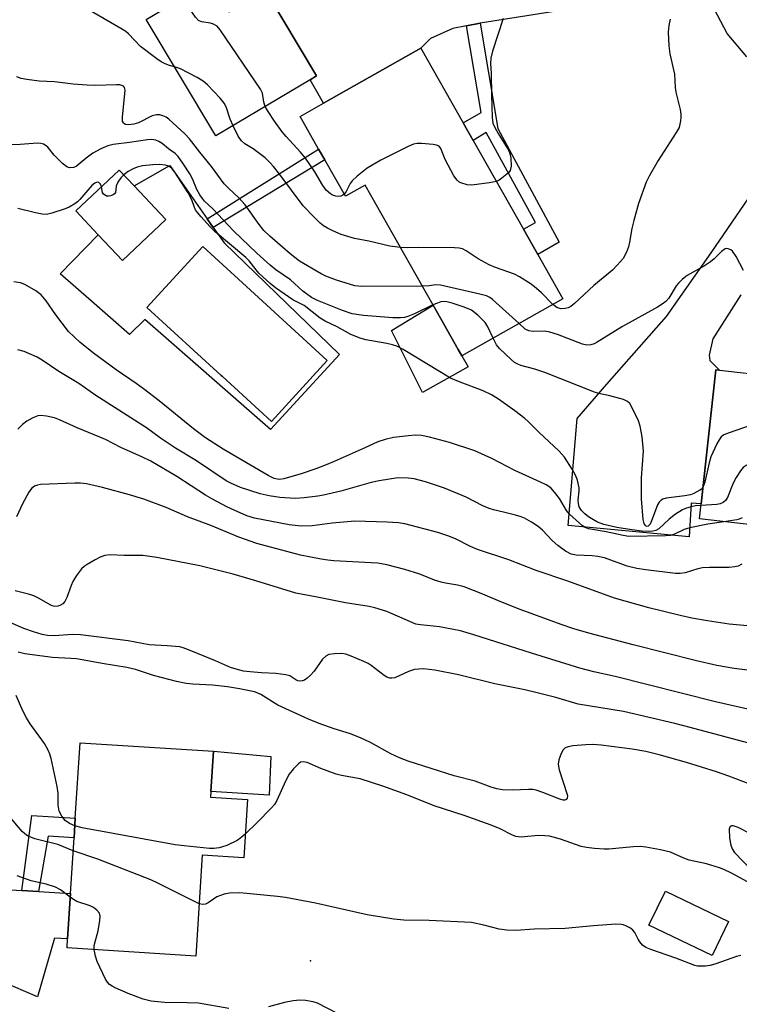
# Model space of a CAD drawing. Units: inches. Extents: x 1309762 to 1315762, y 517448 to 521449.
# Drawn here: x 1310252 to 1310433, y 518728 to 518976 of the extents above; entities that cross this region are included whole.
import ezdxf

# ---------------------------------------------------------------- set-up
doc = ezdxf.new("R2010")
doc.units = ezdxf.units.IN
doc.header["$MEASUREMENT"] = 0
for name, color, linetype in [('BLDG-Footprint', 5, 'Continuous'), ('CULTRL-Pad', 6, 'Continuous'), ('CULTRL-Swimming Pool in Ground', 4, 'Continuous'), ('ELEV-Spot Elevation', 7, 'Continuous'), ('TRANS-Driveway', 251, 'Continuous'), ('TRANS-Non Street Sidewalk', 7, 'Continuous'), ('TRANS-Road', 130, 'Continuous'), ('Undefined', 1, 'Continuous')]:
    doc.layers.add(name, color=color, linetype=linetype)

msp = doc.modelspace()

# ---------------------------------------------------------------- linework, layer by layer
at = {"layer": 'BLDG-Footprint'}
for points, elevation in [([(1310300.19, 518985.52), (1310304.79, 518977.8), (1310314, 518983.3), (1310326.89, 518961.72), (1310325.22, 518960.72), (1310301.53, 518946.58), (1310284.04, 518975.87)], 430.73), ([(1310366.23, 518945.47), (1310378.89, 518923.12), (1310382.49, 518916.77), (1310388.8, 518905.63), (1310363.4, 518891.24), (1310362.45, 518892.91), (1310356.17, 518904), (1310339.05, 518934.23), (1310334.1, 518931.43), (1310328.91, 518940.59), (1310327.38, 518943.3), (1310322.74, 518951.49), (1310328.58, 518954.8), (1310353.08, 518968.68), (1310363.71, 518949.92)], 431.62), ([(1310288.99, 518925.53), (1310278.05, 518915.26), (1310271.99, 518921.72), (1310266.33, 518927.75), (1310277.27, 518938.02), (1310281.04, 518934)], 423.69), ([(1310491.29, 518875.88), (1310487.66, 518843.07), (1310466.84, 518845.38), (1310442.92, 518848.03), (1310423.13, 518850.23), (1310423.55, 518854.08), (1310427.28, 518887.74), (1310428.2, 518887.64), (1310460.94, 518884), (1310467.52, 518883.28), (1310474.4, 518882.51), (1310473.88, 518877.81)], 424), ([(1310309.5, 518779.66), (1310308.58, 518765.01), (1310298.11, 518765.68), (1310296.5, 518740.28), (1310264.13, 518742.33), (1310264.28, 518744.64), (1310265, 518756.03), (1310265.89, 518770.06), (1310266.2, 518774.94), (1310267.41, 518793.96), (1310300.94, 518791.83), (1310300.3, 518781.64), (1310300.21, 518780.25)], 407.73), ([(1310430.46, 518748.94), (1310426.34, 518740.4), (1310410.45, 518748.07), (1310414.58, 518756.61)], 418.16)]:
    msp.add_lwpolyline(points, close=True, dxfattribs=dict(at, elevation=elevation))
at = {"layer": 'CULTRL-Pad'}
for points in [[(1310364.95, 518888.5), (1310353.53, 518882.04), (1310345.69, 518897.68), (1310356.17, 518904), (1310362.45, 518892.91), (1310363.4, 518891.24)], [(1310315.36, 518790.51), (1310314.95, 518780.72), (1310300.3, 518781.65), (1310300.94, 518791.83)]]:
    msp.add_lwpolyline(points, close=True, dxfattribs=at)
for points in [[(1310303.64, 518919.67, 0), (1310332.65, 518891.6, 0), (1310315.27, 518872.72, 0), (1310283.68, 518900.41, 0), (1310279.86, 518896.66, 0), (1310270.27, 518905, 0), (1310262.37, 518911.87, 0), (1310271.99, 518921.72, 0), (1310278.05, 518915.26, 0), (1310288.99, 518925.53, 0), (1310281.04, 518934, 0), (1310289.94, 518939.14, 0), (1310299.38, 518925.73, 0), (1310300.89, 518923.59, 0)], [(1310329.57, 518890.1, 0), (1310312.3, 518905.91, 0), (1310298.26, 518918.77, 0), (1310284.22, 518903.45, 0), (1310302.92, 518886.33, 0), (1310303.1, 518886.15, 0), (1310315.53, 518874.77, 0)]]:
    msp.add_polyline3d(points, close=True, dxfattribs=at)
at = {"layer": 'CULTRL-Swimming Pool in Ground'}
msp.add_lwpolyline([(1310329.57, 518890.1), (1310315.53, 518874.77), (1310303.1, 518886.15), (1310302.92, 518886.33), (1310284.22, 518903.45), (1310298.26, 518918.77), (1310312.3, 518905.91)], close=True, dxfattribs=at)
at = {"layer": 'ELEV-Spot Elevation'}
msp.add_point((1310325.37, 518739.11, 404.76), dxfattribs=at)
at = {"layer": 'TRANS-Driveway'}
for points in [[(1310425.88, 518981.33), (1310420.42, 518983.73), (1310394.65, 518979.16), (1310368.02, 518975), (1310364.58, 518974.3), (1310361.13, 518973.6), (1310355.52, 518971.1), (1310353.08, 518968.68), (1310328.58, 518954.8), (1310325.22, 518960.73), (1310326.89, 518961.72), (1310314, 518983.3), (1310319.62, 518986.25), (1310347.43, 518992.43), (1310353.16, 518993.18), (1310362.12, 518993.01), (1310374.6, 518990.55), (1310387.65, 518988.65), (1310418.37, 518994.4), (1310422.77, 519000.07), (1310423.77, 518991.51), (1310424.35, 518986.62)], [(1310252.79, 518756.81), (1310256.95, 518756.54), (1310265, 518756.03), (1310264.28, 518744.64), (1310261, 518744.82), (1310256.71, 518729.99), (1310238.66, 518737.74), (1310226.92, 518747.28), (1310222.96, 518748.98), (1310217.16, 518750.7), (1310212.91, 518750.74), (1310201.24, 518750.46), (1310203.23, 518753.9), (1310205.76, 518761.44), (1310206.53, 518767.55), (1310212.65, 518763.03), (1310219.52, 518760.25), (1310227.64, 518758.4)]]:
    msp.add_lwpolyline(points, close=True, dxfattribs=at)
msp.add_lwpolyline([(1310433.57, 518906.66), (1310426.48, 518895.53), (1310425.57, 518891.48), (1310425.78, 518890.11), (1310428.2, 518887.64), (1310427.28, 518887.74), (1310423.55, 518854.08), (1310421.05, 518854.21), (1310420.59, 518845.74), (1310390.11, 518848.58), (1310392.43, 518875.48), (1310399.88, 518884.14), (1310414.89, 518901.13), (1310426.05, 518917.18), (1310439.72, 518937.12)], dxfattribs=at)
at = {"layer": 'TRANS-Non Street Sidewalk'}
for points in [[(1310364.58, 518974.3), (1310368.02, 518975), (1310372.47, 518948.43), (1310387.9, 518919.83), (1310382.49, 518916.77), (1310378.89, 518923.12), (1310381.9, 518924.83), (1310369.47, 518947.42), (1310366.23, 518945.46), (1310363.71, 518949.91), (1310368.24, 518952.48)], [(1310328.91, 518940.59), (1310300.89, 518923.59), (1310299.38, 518925.73), (1310327.38, 518943.3)], [(1310256.95, 518756.54), (1310252.79, 518756.81), (1310255.3, 518775.64), (1310266.2, 518774.94), (1310265.89, 518770.06), (1310259.37, 518770.48)]]:
    msp.add_lwpolyline(points, close=True, dxfattribs=at)
at = {"layer": 'TRANS-Road'}
msp.add_polyline3d([(1310435.04, 518966.46, 0), (1310430.12, 518972.4, 0), (1310427.69, 518976.97, 0), (1310426.5, 518979.21, 0), (1310425.88, 518981.33, 0), (1310424.35, 518986.62, 0), (1310423.77, 518991.51, 0), (1310422.77, 519000.07, 0), (1310423.35, 519008.68, 0), (1310425.48, 519017.04, 0), (1310429.1, 519024.87, 0), (1310430.4, 519026.99, 0), (1310434.41, 519042.53, 0)], dxfattribs=at)
at = {"layer": 'Undefined'}
for points, elevation in [([(1310313.95, 518953.99), (1310313.6, 518955.05), (1310313.23, 518957.37), (1310312.79, 518958.34), (1310302.61, 518973.32), (1310301.84, 518974.18), (1310300.97, 518974.69), (1310300.21, 518974.94), (1310297.91, 518975.32), (1310297.18, 518975.67), (1310296.4, 518976.46), (1310295.05, 518978.36), (1310294.61, 518979.37), (1310294.62, 518980.43), (1310295.02, 518981.75), (1310295.91, 518982.96)], 432), ([(1310291.13, 518964), (1310289.86, 518964.33), (1310288.81, 518964.72), (1310287.83, 518965.22), (1310286.69, 518965.98), (1310282.6, 518969.1), (1310279.59, 518972.29), (1310278.91, 518972.84), (1310277.68, 518973.65), (1310266.71, 518979.99)], 430), ([(1310373.76, 518976.1), (1310371.08, 518967.91), (1310370.66, 518966.19), (1310370.63, 518964.84), (1310370.76, 518962.32), (1310370.84, 518956.94), (1310371.02, 518951.26), (1310371.22, 518949.8), (1310371.65, 518948.72), (1310372.5, 518947.17), (1310374.87, 518943.42), (1310375.41, 518942.39), (1310375.58, 518941.85), (1310375.72, 518941), (1310375.79, 518938.99), (1310375.58, 518937.94), (1310375.09, 518937.28), (1310373.49, 518935.97), (1310372.75, 518935.48), (1310372.07, 518935.16)], 432), ([(1310415.74, 518975.99), (1310415.4, 518974.4), (1310415.3, 518972.69), (1310415.41, 518969.27), (1310415.68, 518967.28), (1310416.87, 518962.14), (1310417.05, 518958.78), (1310417.19, 518957.61), (1310418.25, 518953.27), (1310418.47, 518952.11), (1310418.49, 518951.25), (1310418.4, 518950.39), (1310418.01, 518948.71), (1310417.32, 518947.42), (1310412.76, 518940.43), (1310410.46, 518936.46), (1310409.7, 518934.93), (1310407.82, 518929.61), (1310406.6, 518925.32), (1310406.11, 518923.31), (1310405.56, 518919.85), (1310405.31, 518918.72), (1310404.77, 518917.34), (1310403.92, 518915.8), (1310402.46, 518914.05), (1310401.27, 518912.83), (1310396.57, 518908.93), (1310391.74, 518904.44), (1310390.79, 518903.72), (1310390.11, 518903.38), (1310389.39, 518903.16), (1310388.3, 518903.13), (1310387.75, 518903.25), (1310387.25, 518903.46), (1310386.26, 518904.19)], 430), ([(1310305.87, 518949.17), (1310305.13, 518950.85), (1310304.11, 518953.92), (1310303.67, 518954.82), (1310302.63, 518956.13), (1310299.43, 518959.45), (1310298.33, 518960.38), (1310296.82, 518961.27), (1310292.66, 518963.46), (1310291.13, 518964)], 430), ([(1310353.44, 518908.83), (1310338.27, 518908.74), (1310336.49, 518908.91), (1310331.85, 518910.29), (1310329.16, 518911.34), (1310327.99, 518911.94), (1310322.56, 518915.12), (1310320.23, 518916.94), (1310315.09, 518921.38), (1310313.64, 518922.77), (1310312.44, 518924.3), (1310308.89, 518929.23), (1310307.31, 518931.01), (1310304.7, 518933.43), (1310303.67, 518934.54), (1310300.44, 518938.91), (1310297.49, 518942.48), (1310294.93, 518945.89), (1310293.75, 518947.12), (1310289.72, 518950.84), (1310289.03, 518951.32), (1310288.25, 518951.66), (1310287.43, 518951.88), (1310286.61, 518951.93), (1310285.53, 518951.62), (1310282.07, 518949.93), (1310280.96, 518949.53), (1310279.54, 518949.35), (1310278.8, 518949.49), (1310278.42, 518949.7), (1310278.28, 518949.85), (1310278.11, 518950.27), (1310278.07, 518951.35), (1310278.78, 518958.09), (1310278.61, 518958.8), (1310278.31, 518959.11), (1310277.89, 518959.32), (1310277.39, 518959.44), (1310276.54, 518959.49), (1310271.25, 518959.27), (1310269.19, 518959.33), (1310265.64, 518959.61), (1310260.96, 518960.23), (1310257.12, 518960.35), (1310253.98, 518960.78), (1310252.57, 518961.06), (1310251.46, 518961.45)], 428), ([(1310333.8, 518931.97), (1310333.44, 518931.66), (1310333, 518931.43), (1310332.5, 518931.36), (1310331.69, 518931.46), (1310330.88, 518931.73), (1310330.39, 518932), (1310329.31, 518932.98), (1310328.42, 518934.12), (1310326.39, 518937.59), (1310324.09, 518940.96), (1310322.84, 518942.55), (1310319.25, 518946.41), (1310318.24, 518947.65), (1310316.27, 518950.35), (1310314.53, 518952.99), (1310313.95, 518953.99)], 432), ([(1310347.93, 518918.55), (1310345.31, 518918.89), (1310340, 518920.13), (1310336.4, 518920.81), (1310334.71, 518921.26), (1310333.06, 518921.82), (1310330.95, 518922.73), (1310329.65, 518923.35), (1310328.65, 518923.99), (1310327.8, 518924.69), (1310326.11, 518926.29), (1310323.47, 518928.97), (1310317.67, 518936.88), (1310316.06, 518938.9), (1310315.12, 518939.94), (1310313.94, 518941.06), (1310312.26, 518942.38), (1310310.94, 518943.31), (1310308.79, 518944.61), (1310307.95, 518945.34), (1310307.17, 518946.57), (1310305.87, 518949.17)], 430), ([(1310356.14, 518904.07), (1310351.49, 518901.86), (1310349.79, 518901.16), (1310349.01, 518900.95), (1310347.99, 518900.8), (1310346.05, 518900.81), (1310338.67, 518901.4), (1310335.84, 518901.84), (1310333.42, 518902.66), (1310327.14, 518905.23), (1310325.56, 518905.99), (1310323.38, 518907.56), (1310320.29, 518910.43), (1310316.62, 518912.93), (1310315.16, 518914.07), (1310311.83, 518917.08), (1310306.01, 518922.7), (1310300.81, 518928.27), (1310298.7, 518930.21), (1310298.17, 518930.82), (1310297.51, 518931.8), (1310296.79, 518933.08), (1310295.63, 518935.82), (1310295.01, 518937.07), (1310293.42, 518939.51), (1310292.06, 518941.42), (1310291.31, 518942.17), (1310289.66, 518943.35), (1310288.05, 518944.65), (1310287.17, 518945.22), (1310286.47, 518945.51), (1310285.47, 518945.66), (1310284.36, 518945.6), (1310279.82, 518944.91), (1310275.74, 518944.41), (1310274.4, 518944.11), (1310272.61, 518943.35), (1310270.64, 518942.27), (1310268.97, 518941.03), (1310266.39, 518938.91), (1310265.72, 518938.62), (1310264.78, 518938.53), (1310264.08, 518938.78), (1310262.97, 518939.67), (1310260.87, 518941.76), (1310259.28, 518943.75), (1310258.65, 518944.3), (1310258.21, 518944.54), (1310257.54, 518944.71), (1310256.69, 518944.75), (1310252.31, 518944.44), (1310246.77, 518944.32)], 426), ([(1310372.07, 518935.16), (1310370.25, 518934.77), (1310365.87, 518934.2), (1310364.73, 518934.3), (1310363.1, 518934.82), (1310362.61, 518935.08), (1310362.2, 518935.43), (1310361.4, 518936.57), (1310359.24, 518940.64), (1310358.13, 518943.45), (1310357.7, 518944.01), (1310357.01, 518944.31), (1310356.19, 518944.44), (1310353.27, 518944.66), (1310352.12, 518944.67), (1310351.28, 518944.53), (1310349.93, 518943.97), (1310343.04, 518940.47), (1310339.59, 518938.46), (1310337.07, 518936.49), (1310335.79, 518935.33), (1310335.29, 518934.65), (1310334.33, 518932.64), (1310333.8, 518931.97)], 432), ([(1310423.51, 518853.64), (1310422.13, 518853.52), (1310421.05, 518853.3), (1310419.65, 518852.88), (1310418.85, 518852.52), (1310417.14, 518851.42), (1310415.5, 518850.21), (1310412.93, 518847.76), (1310412.21, 518847.34), (1310411.39, 518847.13), (1310410.26, 518847.07), (1310408.6, 518847.2), (1310405.08, 518847.64), (1310402.34, 518848.1), (1310399.08, 518848.87), (1310397.5, 518849.46), (1310396.46, 518849.99), (1310395.22, 518850.78), (1310394.3, 518851.5), (1310393.5, 518852.34), (1310392.91, 518853.28), (1310392.71, 518854.12), (1310392.66, 518855), (1310392.87, 518857.28), (1310392.87, 518858.1), (1310392.44, 518859.97), (1310391.94, 518861.26), (1310391.15, 518862.73), (1310389.18, 518865.82), (1310387.83, 518867.33), (1310382.78, 518872.07), (1310380.11, 518874.73), (1310379.24, 518875.5), (1310376.69, 518877.47), (1310372.61, 518880.36), (1310370.87, 518881.47), (1310368.77, 518882.49), (1310362.96, 518884.62), (1310360.53, 518885.66), (1310348.6, 518892.85), (1310347.06, 518893.69), (1310345.96, 518894.07), (1310344.51, 518894.41), (1310339.27, 518895.28), (1310337.87, 518895.68), (1310335.46, 518896.68), (1310332.07, 518898.59), (1310329.05, 518899.96), (1310327.81, 518900.72), (1310323.73, 518903.91), (1310320.92, 518905.39), (1310316.5, 518908.39), (1310315.16, 518909.51), (1310312.37, 518912.09), (1310311.65, 518912.9), (1310309.88, 518915.21), (1310309.1, 518916.03), (1310301.41, 518922.43), (1310300, 518923.82), (1310297.83, 518926.21), (1310296.9, 518927.33), (1310296.46, 518927.99), (1310296.17, 518928.63), (1310295.54, 518930.5), (1310294.56, 518932.28), (1310291.26, 518937.49), (1310290.57, 518938.32), (1310289.93, 518938.83), (1310289.44, 518939.08), (1310288.9, 518939.22), (1310287.47, 518939.37), (1310285.71, 518939.34), (1310283.09, 518939.06), (1310281.74, 518938.74), (1310280.72, 518938.35), (1310279.53, 518937.65), (1310278.39, 518936.83)], 424), ([(1310278.39, 518936.83), (1310277.61, 518936.08), (1310276.88, 518934.93), (1310276.5, 518933.93), (1310276.31, 518932.36), (1310276.09, 518932.01), (1310275.72, 518931.76), (1310275.03, 518931.51), (1310274.54, 518931.44), (1310274.07, 518931.48), (1310273.67, 518931.66), (1310273.33, 518931.96), (1310273.08, 518932.33), (1310272.76, 518933.78)], 424), ([(1310272.76, 518933.78), (1310272.53, 518934.42), (1310272.09, 518934.88), (1310271.71, 518934.93), (1310271.1, 518934.74), (1310270.36, 518934.1), (1310267.35, 518930.58), (1310266.72, 518929.98), (1310266.06, 518929.5), (1310264.62, 518928.69), (1310263.63, 518928.25), (1310260.3, 518927.13), (1310258.97, 518926.85), (1310257.85, 518926.91), (1310256.17, 518927.22), (1310251.75, 518928.36)], 424), ([(1310386.26, 518904.19), (1310383.39, 518907.14), (1310382.19, 518908.25), (1310380.82, 518909.27), (1310377.93, 518911.17), (1310376.63, 518911.82), (1310371.85, 518913.48), (1310370.27, 518914.18), (1310367.51, 518915.65), (1310364.51, 518917.73), (1310363.54, 518918.22), (1310362.69, 518918.39), (1310361.51, 518918.44), (1310352.5, 518918.51), (1310349.73, 518918.45), (1310347.93, 518918.55)], 430), ([(1310434.23, 518912.75), (1310432.38, 518916.25), (1310431.47, 518917.57), (1310431.07, 518917.9), (1310430.38, 518918.21), (1310429.91, 518918.25), (1310429.57, 518918.16), (1310428.69, 518917.54), (1310426.83, 518915.67), (1310425.94, 518914.91), (1310424.43, 518913.95), (1310420.04, 518911.45), (1310418.88, 518910.58), (1310417.85, 518909.56), (1310417.32, 518908.89), (1310415.47, 518905.81), (1310414.69, 518904.98), (1310413.8, 518904.26), (1310412.55, 518903.48), (1310403.81, 518898.63), (1310397.42, 518894.71), (1310396.65, 518894.32), (1310395.85, 518894.06), (1310394.79, 518893.97), (1310393.72, 518894.2), (1310387.44, 518896.61), (1310385.51, 518897.24), (1310384.18, 518897.44), (1310381.34, 518897.43), (1310380.25, 518897.57), (1310379.32, 518898), (1310377.8, 518899.4)], 428), ([(1310429.25, 518849.55), (1310425.25, 518848.93), (1310420.7, 518847.98), (1310419.29, 518847.57), (1310416.71, 518846.34), (1310415.78, 518846.1), (1310414.65, 518845.99), (1310405.41, 518845.84), (1310403.98, 518846.06), (1310399.66, 518846.96), (1310395.27, 518847.74), (1310394.4, 518848.07), (1310393.69, 518848.55), (1310390.46, 518851.48), (1310389.75, 518852.39), (1310387.94, 518855.41), (1310386.73, 518857.02), (1310385.75, 518858.06), (1310384.62, 518858.8), (1310383.15, 518859.53), (1310376.69, 518862.47), (1310370.95, 518865.45), (1310366.69, 518867.38), (1310360.32, 518869.49), (1310355.25, 518870.84), (1310353.24, 518871.22), (1310351.75, 518871.28), (1310349.99, 518871.17), (1310346.25, 518870.73), (1310344.11, 518870.26), (1310342.28, 518869.63), (1310338.84, 518868.01), (1310331.33, 518864.68), (1310328.87, 518863.65), (1310326.66, 518862.83), (1310323.03, 518861.62), (1310318.64, 518860.35), (1310317.54, 518860.2), (1310317.01, 518860.24), (1310316.23, 518860.43), (1310314.72, 518861.19), (1310303.41, 518867.83), (1310298.9, 518870.65), (1310295.88, 518872.91), (1310287.25, 518879.96), (1310283.35, 518882.99), (1310281.5, 518884.33), (1310276.45, 518887.73), (1310270.76, 518891.93), (1310267.3, 518894.74), (1310264.49, 518897.39), (1310261.3, 518901.61), (1310258.86, 518905.08), (1310257.6, 518906.59), (1310256.97, 518907.15), (1310256.26, 518907.64), (1310253.48, 518909.2), (1310252.42, 518909.61), (1310250.73, 518909.86)], 422), ([(1310377.8, 518899.4), (1310371.11, 518905.45), (1310370.41, 518905.96), (1310369.62, 518906.33), (1310367.91, 518906.8), (1310358, 518909.07), (1310356.87, 518909.13), (1310355.2, 518908.91), (1310353.44, 518908.83)], 428), ([(1310371.24, 518895.68), (1310369.81, 518898.75), (1310369.26, 518899.68), (1310367.43, 518901.53), (1310365.86, 518902.79), (1310364, 518903.56), (1310360.97, 518904.56), (1310359.58, 518904.9), (1310358.82, 518904.92), (1310358.07, 518904.83), (1310357.26, 518904.56), (1310356.14, 518904.07)], 426), ([(1310424.01, 518858.16), (1310423.67, 518857.75), (1310423.25, 518857.45), (1310421.72, 518856.68), (1310420.9, 518856.35), (1310419.47, 518856.05), (1310414.79, 518855.45), (1310413.97, 518855.23), (1310413.52, 518855), (1310413.01, 518854.49), (1310412.61, 518853.76), (1310411.28, 518850.18), (1310410.71, 518848.91), (1310410.28, 518848.43), (1310410.02, 518848.37), (1310409.74, 518848.46), (1310409.46, 518848.72), (1310409.24, 518849.1), (1310408.97, 518850.13), (1310408.58, 518855.3), (1310408.6, 518860.57), (1310409.04, 518867.27), (1310408.77, 518870.87), (1310408.23, 518873.6), (1310407.83, 518874.94), (1310406.59, 518877.54), (1310405.61, 518879.26), (1310405.02, 518879.8), (1310404.01, 518880.26), (1310400.64, 518881.23), (1310397.83, 518881.8), (1310396.78, 518882.12), (1310384.23, 518887.06), (1310381.72, 518887.88), (1310378.21, 518888.86), (1310377.5, 518889.15), (1310376.67, 518889.64), (1310375.8, 518890.32), (1310372.86, 518893.16), (1310372.13, 518894.07), (1310371.24, 518895.68)], 426), ([(1310433.79, 518838.86), (1310432.86, 518838.37), (1310432.04, 518838.17), (1310430.6, 518838.05), (1310425.63, 518838.04), (1310423.94, 518837.95), (1310422.69, 518837.67), (1310419.58, 518836.66), (1310418.25, 518836.5), (1310417.14, 518836.52), (1310409.62, 518837.4), (1310407.37, 518837.75), (1310404.98, 518838.37), (1310399.26, 518840.42), (1310397.58, 518840.83), (1310396.15, 518841), (1310392.14, 518841.1), (1310390.92, 518841.36), (1310389.48, 518842.15), (1310387.53, 518843.56), (1310386.13, 518844.82), (1310383.66, 518847.38), (1310382.57, 518848.35), (1310380.88, 518849.45), (1310379.12, 518850.44), (1310378.32, 518850.76), (1310376.92, 518851.18), (1310373.83, 518851.99), (1310371.38, 518852.54), (1310370.26, 518852.9), (1310368.64, 518853.57), (1310364.45, 518855.68), (1310359.05, 518857.95), (1310354.24, 518859.55), (1310351.37, 518860.34), (1310349.92, 518860.51), (1310347.3, 518860.57), (1310342.6, 518859.86), (1310340.6, 518859.43), (1310332.94, 518857.27), (1310328.64, 518856.22), (1310327.21, 518855.94), (1310323.76, 518855.55), (1310321.45, 518855.4), (1310317.61, 518855.64), (1310314.98, 518856.03), (1310312.7, 518856.56), (1310307.75, 518858.17), (1310305.31, 518859.21), (1310304.13, 518859.87), (1310296.67, 518864.84), (1310291.37, 518868.02), (1310287.59, 518870.59), (1310284.1, 518873.18), (1310271.4, 518881.29), (1310267.05, 518884.3), (1310262.09, 518887.31), (1310257.83, 518890.2), (1310256.59, 518890.94), (1310253.37, 518892.37), (1310251.74, 518892.81)], 420), ([(1310437.09, 518823.17), (1310430.63, 518823.81), (1310425.14, 518824.59), (1310421.23, 518825.3), (1310418.28, 518825.94), (1310410.42, 518827.89), (1310401.77, 518830.35), (1310390.04, 518834.58), (1310382.09, 518837.26), (1310375.19, 518839.94), (1310367.37, 518842.56), (1310365.58, 518843.34), (1310361.8, 518845.27), (1310359.9, 518846.02), (1310357.36, 518846.81), (1310349.1, 518849.03), (1310347.43, 518849.25), (1310344.58, 518849.47), (1310336.49, 518849.67), (1310330.81, 518849.18), (1310325.77, 518848.54), (1310322.97, 518848.43), (1310319.95, 518848.77), (1310311.28, 518850.43), (1310309.35, 518851.06), (1310306.15, 518852.45), (1310304.3, 518853.32), (1310300.74, 518855.2), (1310298.96, 518856.24), (1310291.69, 518860.89), (1310285.16, 518864.75), (1310283.14, 518865.8), (1310277.69, 518868.24), (1310273.78, 518870.22), (1310266.63, 518873.19), (1310262.27, 518875.16), (1310260.93, 518875.65), (1310258.94, 518876.12), (1310257.51, 518876.28), (1310256.74, 518876.16), (1310255.52, 518875.67), (1310254.04, 518874.83), (1310252.91, 518873.98), (1310251.79, 518872.8)], 418), ([(1310490.35, 518867.37), (1310467.58, 518872.44), (1310463.84, 518872.84), (1310451.76, 518873.59), (1310442.92, 518875.25), (1310441.74, 518875.41), (1310440.88, 518875.38), (1310439.48, 518875), (1310430.58, 518871.94), (1310429.26, 518871.38), (1310428.61, 518870.88), (1310428.12, 518870.18), (1310427.55, 518869.14), (1310426.02, 518865.91), (1310425.58, 518864.34), (1310424.48, 518859.46), (1310424.01, 518858.16)], 426), ([(1310488.99, 518855.12), (1310486.01, 518857.24), (1310484.32, 518858.26), (1310483.31, 518858.76), (1310468.61, 518863.43), (1310466.62, 518864), (1310464.06, 518864.32), (1310449.44, 518865.05), (1310444.06, 518866.02), (1310442.62, 518866.19), (1310441.77, 518866.09), (1310440.93, 518865.86), (1310436.2, 518864.24), (1310434.86, 518863.69), (1310434.17, 518863.22), (1310433.44, 518862.37), (1310432.33, 518860.69), (1310431.63, 518859.25), (1310430.16, 518855.64), (1310429.7, 518854.92), (1310429.08, 518854.4), (1310428.35, 518854.05), (1310427.49, 518853.87), (1310423.51, 518853.64)], 424), ([(1310436.54, 518812.02), (1310431.89, 518812.64), (1310427.55, 518813.38), (1310422.41, 518814.54), (1310406.5, 518818.57), (1310395.36, 518821.48), (1310391.58, 518822.58), (1310388.34, 518823.69), (1310378.09, 518827.46), (1310373.19, 518829.36), (1310368.66, 518831.3), (1310363.94, 518833.16), (1310362.28, 518833.6), (1310359.28, 518834.08), (1310358.19, 518834.33), (1310356.54, 518834.88), (1310352.8, 518836.34), (1310349.02, 518837.5), (1310344.56, 518838.68), (1310342.29, 518839.08), (1310340.56, 518839.24), (1310331.23, 518839.72), (1310329.74, 518839.86), (1310328, 518840.13), (1310322.81, 518841.12), (1310311.81, 518844.08), (1310307.3, 518845.7), (1310300.31, 518848.6), (1310294.42, 518850.78), (1310289.06, 518853.14), (1310283.43, 518855.18), (1310279.87, 518856.3), (1310273.06, 518858.16), (1310269.02, 518859.08), (1310267.55, 518859.27), (1310266.07, 518859.26), (1310257.49, 518858.87), (1310256.69, 518858.77), (1310255.96, 518858.53), (1310255.16, 518857.92), (1310254.48, 518856.97), (1310252.95, 518854.05), (1310251.44, 518850.79)], 416), ([(1310433.89, 518850.54), (1310433.11, 518850.19), (1310432.54, 518850.03), (1310429.25, 518849.55)], 422), ([(1310437.16, 518801.98), (1310427.16, 518804.25), (1310401.98, 518810.63), (1310396.62, 518811.8), (1310393.03, 518812.68), (1310380.87, 518816.44), (1310366.38, 518821.12), (1310363.06, 518822.11), (1310357.74, 518823.1), (1310352.96, 518823.6), (1310351.85, 518823.81), (1310350.48, 518824.32), (1310344.56, 518826.96), (1310341.51, 518827.9), (1310340.11, 518828.2), (1310334.13, 518829.17), (1310326.61, 518830.68), (1310321.65, 518831.56), (1310311.62, 518834.7), (1310305.91, 518836.34), (1310302.57, 518837.22), (1310297.53, 518838.41), (1310286.71, 518840.55), (1310283.18, 518841.03), (1310278.52, 518841.03), (1310274.85, 518841.2), (1310273.64, 518841.06), (1310272.42, 518840.6), (1310271.2, 518839.97), (1310269.16, 518838.76), (1310268.43, 518838.26), (1310267.77, 518837.69), (1310266.52, 518836.05), (1310265.58, 518834.54), (1310265.14, 518833.49), (1310264.09, 518830.49), (1310263.6, 518829.49), (1310263.03, 518828.9), (1310262.3, 518828.47), (1310261.77, 518828.28), (1310261.04, 518828.23), (1310260.36, 518828.39), (1310259.85, 518828.6), (1310257.15, 518830.19), (1310255.74, 518830.86), (1310254.41, 518831.3), (1310251.08, 518832.16)], 414), ([(1310437.72, 518793.26), (1310420.8, 518797.81), (1310416.92, 518798.78), (1310404.04, 518801.8), (1310392.63, 518803.65), (1310387.03, 518805.32), (1310382.31, 518806.53), (1310379.23, 518807.23), (1310371.72, 518808.74), (1310362.54, 518811.01), (1310356.62, 518812.22), (1310353.78, 518812.52), (1310352.59, 518812.49), (1310351.53, 518812.35), (1310349.98, 518811.88), (1310346.55, 518810.31), (1310345.75, 518810.15), (1310345.26, 518810.2), (1310344.54, 518810.43), (1310343.83, 518810.82), (1310340.57, 518813.41), (1310339.83, 518813.88), (1310338.79, 518814.39), (1310335.57, 518815.75), (1310334.21, 518816.23), (1310333.13, 518816.4), (1310331.35, 518816.34), (1310329.92, 518816.11), (1310329.18, 518815.76), (1310328.39, 518814.95), (1310326.25, 518811.95), (1310325.31, 518810.92), (1310324.47, 518810.18), (1310323.82, 518809.72), (1310323.36, 518809.51), (1310322.62, 518809.46), (1310322.13, 518809.55), (1310321.68, 518809.74), (1310320.16, 518810.75), (1310319.12, 518811.05), (1310316.62, 518811.36), (1310313.04, 518811.5), (1310310.15, 518811.75), (1310308.5, 518811.99), (1310306.62, 518812.42), (1310305.26, 518812.9), (1310301.44, 518814.58), (1310294.66, 518817.32), (1310293.3, 518817.83), (1310292.46, 518818.04), (1310289.31, 518818.36), (1310284.75, 518818.61), (1310279.48, 518819.61), (1310267.47, 518821.13), (1310265.47, 518821.2), (1310260.88, 518820.85), (1310259.25, 518820.9), (1310257.88, 518821.2), (1310255.68, 518821.87), (1310253.28, 518822.72), (1310249.83, 518824.16)], 412), ([(1310437.57, 518782.83), (1310430.51, 518785.55), (1310427.45, 518786.63), (1310419.88, 518789), (1310413.05, 518790.94), (1310409.68, 518791.78), (1310406.21, 518792.35), (1310398.45, 518793.31), (1310396.26, 518793.47), (1310394.57, 518793.45), (1310391.29, 518793.13), (1310390.13, 518792.94), (1310389.39, 518792.65), (1310388.87, 518792.18), (1310388.37, 518791.23), (1310387.82, 518789.65), (1310387.64, 518788.58), (1310387.69, 518788.01), (1310387.9, 518787.15), (1310389.9, 518780.96), (1310389.96, 518780.47), (1310389.88, 518780.03), (1310389.64, 518779.69), (1310389.28, 518779.53), (1310388.83, 518779.53), (1310388.07, 518779.72), (1310383.74, 518781.43), (1310382.08, 518781.98), (1310381.25, 518782.17), (1310380.12, 518782.21), (1310376.13, 518781.99), (1310373.61, 518782.13), (1310372.22, 518782.31), (1310370.8, 518782.75), (1310366.77, 518784.3), (1310361.46, 518785.59), (1310349.92, 518789.33), (1310347.69, 518790.14), (1310345.55, 518791.12), (1310340.43, 518794.01), (1310338.07, 518795.11), (1310335.39, 518796.19), (1310331.29, 518797.47), (1310327.5, 518798.8), (1310324.81, 518799.91), (1310317.15, 518803.42), (1310312.83, 518806.05), (1310311.93, 518806.51), (1310311.25, 518806.74), (1310307.5, 518807.54), (1310304.45, 518808.03), (1310300.72, 518808.4), (1310295.75, 518808.64), (1310294.04, 518808.83), (1310291.68, 518809.36), (1310285.9, 518810.9), (1310281.31, 518812.33), (1310279.18, 518812.87), (1310272.92, 518813.85), (1310268.81, 518814.66), (1310266.48, 518815.02), (1310265.04, 518815.17), (1310260.49, 518815.42), (1310253.52, 518816.35), (1310251.81, 518816.72)], 410), ([(1310266.08, 518773.03), (1310264.77, 518773.62), (1310263.67, 518774.36), (1310262.81, 518775.46), (1310262.17, 518776.73), (1310261.89, 518778.25), (1310261.9, 518781.22), (1310261.68, 518782.93), (1310260.17, 518789.97), (1310259.84, 518791.05), (1310259.41, 518792.06), (1310258.44, 518793.75), (1310254.88, 518798.72), (1310253.93, 518800.17), (1310252.98, 518801.99), (1310251.3, 518805.82)], 408), ([(1310435.23, 518758.92), (1310431.16, 518761.13), (1310429.3, 518762.05), (1310428.21, 518762.49), (1310424.87, 518763.51), (1310420.54, 518764.39), (1310419.17, 518764.9), (1310415.87, 518766.41), (1310413.34, 518767), (1310409.63, 518767.71), (1310408.19, 518767.85), (1310406.46, 518767.76), (1310400.33, 518767.14), (1310399.15, 518767.16), (1310396.79, 518767.36), (1310394.73, 518767.59), (1310393.39, 518767.88), (1310388.19, 518769.67), (1310385.43, 518770.44), (1310384.3, 518770.56), (1310382.58, 518770.59), (1310378.32, 518770.17), (1310377, 518770.38), (1310375.95, 518770.77), (1310373.04, 518772.25), (1310370.75, 518773.22), (1310364.02, 518775.6), (1310356.47, 518778.05), (1310349.57, 518780.81), (1310343.5, 518783.06), (1310337.86, 518784.84), (1310333.13, 518785.69), (1310331.78, 518786.03), (1310327.9, 518787.43), (1310324.49, 518788.94), (1310323.53, 518789.17), (1310322.86, 518789.02), (1310322.23, 518788.56), (1310321.06, 518787.34), (1310319.98, 518786.03), (1310319.03, 518784.32), (1310316.89, 518779.39), (1310316.28, 518778.4), (1310315.52, 518777.54), (1310311.83, 518773.8), (1310308.96, 518771.05)], 408), ([(1310265.68, 518766.72), (1310261.82, 518768.34), (1310256.06, 518769.77), (1310254.98, 518770.16), (1310254.19, 518770.55), (1310253.48, 518771.03), (1310252.87, 518771.63), (1310249.66, 518775.36)], 406), ([(1310308.96, 518771.05), (1310307.84, 518770.04), (1310306.91, 518769.37), (1310304.29, 518768.13), (1310303.2, 518767.72), (1310302.4, 518767.53), (1310301.05, 518767.37), (1310299.95, 518767.36), (1310293.59, 518767.97), (1310291.28, 518768.29), (1310267.92, 518772.55), (1310266.08, 518773.03)], 408), ([(1310436.15, 518770.94), (1310432.86, 518772.62), (1310431.65, 518773.05), (1310431.21, 518773.06), (1310430.85, 518772.87), (1310430.63, 518772.25), (1310430.71, 518769.93), (1310431, 518768.21), (1310431.39, 518767.26), (1310431.99, 518766.36), (1310436.19, 518761.93)], 408), ([(1310297.34, 518753.43), (1310286.78, 518758.67), (1310285.16, 518759.42), (1310271.87, 518764.64), (1310265.68, 518766.72)], 406), ([(1310264.94, 518755.06), (1310262.49, 518756.94), (1310261.26, 518757.59), (1310258.9, 518758.39), (1310256.23, 518758.92), (1310255.08, 518759.22), (1310251.58, 518760.49)], 404), ([(1310270.95, 518741.9), (1310270.92, 518742.72), (1310271, 518743.28), (1310271.91, 518746.64), (1310272.41, 518749.19), (1310272.48, 518750.3), (1310272.3, 518751.04), (1310271.64, 518751.86), (1310270.77, 518752.53), (1310269.96, 518752.89), (1310266.57, 518754.03), (1310265.71, 518754.51), (1310264.94, 518755.06)], 404), ([(1310433.56, 518740.43), (1310432.47, 518740.19), (1310427.24, 518738.34), (1310425.84, 518737.93), (1310424.67, 518737.77), (1310423.49, 518737.7), (1310422.62, 518737.75), (1310421.96, 518737.89), (1310417.19, 518739.74), (1310410.88, 518741.92), (1310409.63, 518742.47), (1310408.86, 518743.06), (1310408.17, 518743.87), (1310407.74, 518744.55), (1310406.89, 518746.22), (1310406.41, 518746.83), (1310405.77, 518747.31), (1310404.82, 518747.84), (1310404.07, 518748.15), (1310403.53, 518748.26), (1310402.08, 518748.27), (1310396.5, 518747.86), (1310389.34, 518747.18), (1310381.59, 518747.02), (1310376.98, 518746.68), (1310374.72, 518746.78), (1310372.76, 518747.02), (1310368.93, 518748.08), (1310365.81, 518748.72), (1310355.15, 518749.19), (1310348.77, 518749.31), (1310346.3, 518749.53), (1310339.58, 518750.64), (1310326.62, 518753.58), (1310319.07, 518754.98), (1310317.01, 518755.27), (1310307.54, 518756.21), (1310305, 518756.12), (1310303.61, 518755.87), (1310301.78, 518755.15), (1310300.94, 518754.63), (1310299.64, 518753.68), (1310298.96, 518753.35), (1310298.24, 518753.22), (1310297.34, 518753.43)], 406), ([(1310304.82, 518727.1), (1310297.15, 518728.4), (1310294.32, 518728.52), (1310288.62, 518728.58), (1310285.24, 518728.94), (1310283.3, 518729.43), (1310279.49, 518730.83), (1310276.22, 518732.27), (1310275.44, 518732.69), (1310274.79, 518733.16), (1310274.27, 518733.72), (1310273.82, 518734.44), (1310271.74, 518738.91), (1310271.25, 518740.26), (1310270.95, 518741.9)], 404), ([(1310334.52, 518724.56), (1310327.11, 518728.41), (1310326.02, 518728.79), (1310324.07, 518729.14), (1310322.66, 518729.21), (1310321, 518728.99), (1310318.78, 518728.58), (1310314.78, 518727.54)], 404)]:
    msp.add_lwpolyline(points, dxfattribs=dict(at, elevation=elevation))

doc.saveas('drawing.dxf')
